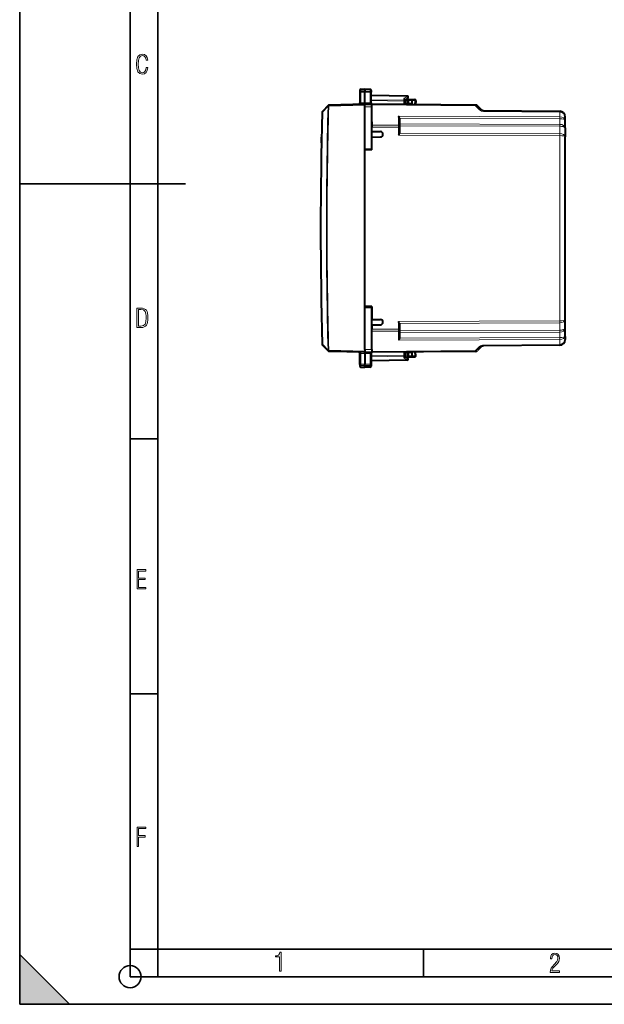
# Model space of a CAD drawing. Extents: x 0 to 420, y 0 to 297.
# Drawn here: x 0 to 106, y 0 to 178 of the extents above; entities that cross this region are included whole.
import ezdxf

# ---------------------------------------------------------------- set-up
doc = ezdxf.new("R2010")
doc.units = 0

msp = doc.modelspace()

# ---------------------------------------------------------------- linework, layer by layer
at = {"color": 7, "lineweight": 35}
for p, q in [((0, 0), (0, 297)), ((0, 0), (0, 297)), ((20.000401, 4.99976), (20.000401, 292)), ((25.000401, 9.99976), (25.000401, 287)), ((0, 148.5), (30, 148.5)), ((20.000401, 102.333), (25.000401, 102.333)), ((20.000401, 56.166599), (25.000401, 56.166599)), ((0, 9), (9, 0)), ((0, 0), (0, 9)), ((20.000401, 10), (25.000401, 10)), ((20.000401, 9.99976), (25.000401, 9.99976)), ((25.000401, 9.99976), (410, 9.99976)), ((25.0005, 4.99976), (25.0005, 9.99976)), ((73.125504, 4.99976), (73.125504, 9.99976)), ((20.000401, 4.99976), (167.501007, 4.99976)), ((0, 0), (420, 0)), ((0, 0), (420, 0)), ((0, 0), (9, 0))]:
    msp.add_line(p, q, dxfattribs=at)
at = {"color": 7, "lineweight": 40}
for p, q in [((61.589565, 165.37677), (61.589565, 165.081451)), ((61.589565, 165.081451), (61.589569, 163.060272)), ((61.786076, 165.576736), (62.489567, 165.58902)), ((61.786076, 165.576736), (62.489567, 165.58902)), ((62.489567, 165.58902), (62.489567, 165.266754)), ((63.468056, 165.57193), (62.489567, 165.58902)), ((63.468056, 165.57193), (62.489567, 165.58902)), ((62.489567, 165.266754), (62.489567, 165.050674)), ((62.489567, 163.126541), (62.489567, 165.050674)), ((63.664566, 165.371964), (63.664566, 165.078781)), ((63.664566, 163.077026), (63.664566, 165.078781)), ((70.16806, 164.3255), (63.664566, 164.439011)), ((70.273674, 163.957916), (69.764565, 163.626511)), ((55.827953, 162.652481), (54.811962, 161.581848)), ((55.827953, 162.652481), (55.831345, 162.656067)), ((62.489567, 162.889008), (55.971188, 162.718323)), ((62.489567, 163.126541), (62.489567, 162.889008)), ((62.489567, 162.889008), (63.764568, 162.877884)), ((62.489567, 162.689087), (62.489567, 162.888611)), ((62.489567, 162.606979), (62.489567, 162.689087)), ((62.489567, 162.389038), (62.489567, 162.606979)), ((62.489571, 154.74176), (62.489567, 162.389038)), ((63.764568, 162.877884), (63.764568, 162.903809)), ((82.55722, 162.725021), (63.764568, 162.889008)), ((63.764568, 162.878357), (63.764568, 162.889008)), ((63.764568, 162.377899), (63.764568, 162.87764)), ((63.764568, 154.764008), (63.764568, 162.377899)), ((69.764565, 163.674072), (69.764565, 163.452988)), ((69.764565, 162.836655), (69.764565, 163.452988)), ((71.089569, 162.964066), (69.764572, 162.952499)), ((70.239571, 162.95665), (70.239563, 163.539017)), ((70.439568, 163.739014), (71.089569, 163.739014)), ((71.089569, 163.739014), (71.518059, 163.731537)), ((71.089592, 163.738617), (71.089569, 163.539108)), ((71.089569, 162.964066), (71.089569, 163.539108)), ((71.089569, 162.825089), (71.089569, 162.964066)), ((71.714294, 163.521103), (71.677551, 162.819946)), ((83.620041, 161.86496), (82.90641, 162.578583)), ((83.969231, 161.718536), (97.773293, 161.598068)), ((98.764572, 160.025558), (98.764572, 160.598099)), ((63.764568, 159.686737), (63.764568, 159.085449)), ((63.764568, 159.085449), (63.764568, 158.731918)), ((63.764568, 157.939011), (63.764568, 158.731918)), ((68.764565, 160.264221), (68.764565, 158.926682)), ((68.764565, 158.926682), (68.764565, 158.714554)), ((68.764565, 158.714554), (68.764572, 157.707489)), ((98.764572, 158.613846), (98.764572, 160.025558)), ((98.764572, 158.613846), (98.764572, 156.990173)), ((63.764568, 157.939011), (65.299545, 157.912216)), ((63.764568, 156.939011), (65.299553, 156.965805)), ((63.764568, 154.614014), (63.764568, 156.939011)), ((98.764572, 123.887863), (98.764572, 156.990173)), ((62.489571, 154.74176), (63.764568, 154.764008)), ((62.489571, 140.439011), (62.489571, 154.74176)), ((63.764568, 154.614014), (62.489571, 154.591766)), ((62.489574, 126.28627), (62.489571, 154.591766)), ((62.489574, 126.136269), (62.489571, 140.439011)), ((63.764576, 126.264015), (62.489574, 126.28627)), ((62.489574, 126.136269), (63.764576, 126.114014)), ((62.489574, 118.488991), (62.489574, 126.136269)), ((63.764576, 126.264015), (63.764576, 123.939011)), ((63.764576, 118.500122), (63.764576, 126.114014)), ((63.764576, 123.939011), (65.299553, 123.912224)), ((63.764576, 122.939011), (65.299553, 122.965805)), ((68.764572, 123.170532), (68.764572, 122.163467)), ((98.764572, 122.264198), (98.764572, 123.887863)), ((63.764576, 122.939011), (63.764576, 122.146111)), ((63.764576, 122.043434), (63.764576, 122.146111)), ((68.764572, 122.163467), (68.764572, 121.951347)), ((68.764572, 121.951347), (68.764572, 120.613808)), ((98.764572, 120.852486), (98.764572, 122.264198)), ((98.764572, 120.852486), (98.764572, 120.279938)), ((55.827961, 118.22554), (54.81197, 119.296165)), ((55.827961, 118.22554), (55.831356, 118.221962)), ((62.489574, 117.989014), (55.971195, 118.159698)), ((61.589577, 115.796577), (61.589577, 117.817749)), ((62.489574, 118.488991), (62.489574, 118.271049)), ((62.489574, 118.188942), (62.489574, 118.271049)), ((62.489574, 118.188942), (62.489574, 117.989418)), ((62.489574, 117.989014), (63.764576, 118.000137)), ((62.489574, 117.75148), (62.489574, 117.989014)), ((62.489574, 117.75148), (62.489578, 115.827354)), ((63.664577, 117.801003), (63.664577, 115.799248)), ((63.764576, 118.500122), (63.764576, 118.000389)), ((82.557228, 118.153015), (63.764576, 117.989014)), ((63.764576, 118.000137), (63.764576, 117.974213)), ((63.764576, 117.989159), (63.764576, 117.999664)), ((69.764572, 117.425034), (69.764572, 118.041374)), ((71.089577, 117.913963), (69.76458, 117.925522)), ((70.239578, 117.339012), (70.239578, 117.921379)), ((71.089577, 117.913963), (71.089577, 118.052933)), ((71.089577, 117.338921), (71.089577, 117.913963)), ((71.714302, 117.356934), (71.677559, 118.058067)), ((83.620049, 119.013077), (82.906418, 118.299446)), ((97.7733, 119.279976), (83.969238, 119.159508)), ((62.489578, 115.611275), (62.489578, 115.827354)), ((70.168068, 116.552536), (63.664577, 116.439011)), ((69.764572, 117.203964), (69.764572, 117.425034)), ((70.273682, 116.92012), (69.764572, 117.251511)), ((70.439575, 117.139015), (71.089577, 117.139015)), ((71.0896, 117.13942), (71.089577, 117.338921)), ((71.089577, 117.139015), (71.518066, 117.146492)), ((61.589577, 115.796577), (61.589577, 115.501259)), ((61.786087, 115.301292), (62.489578, 115.289009)), ((62.489578, 115.289009), (62.489578, 115.611275)), ((63.468067, 115.306091), (62.489578, 115.289009)), ((63.664577, 115.799248), (63.664577, 115.506065))]:
    msp.add_line(p, q, dxfattribs=at)
at = {"color": 7, "lineweight": 18}
for p, q in [((61.786076, 165.576736), (61.786076, 165.255783)), ((61.786076, 165.255783), (62.489567, 165.266754)), ((61.786076, 165.255783), (61.786076, 165.052979)), ((61.786076, 165.052979), (62.489567, 165.050674)), ((61.786076, 165.052979), (61.786076, 163.108124)), ((63.468056, 165.251495), (62.489567, 165.266754)), ((63.468056, 165.053879), (62.489567, 165.050674)), ((63.468056, 165.57193), (63.468056, 165.251495)), ((63.468056, 165.251495), (63.468056, 165.053879)), ((63.468056, 163.118011), (63.468056, 165.053879)), ((70.169502, 164.266922), (63.664566, 164.380463)), ((70.169502, 164.266922), (69.569504, 163.876373)), ((55.828003, 162.5186), (54.812008, 161.447784)), ((55.967793, 162.514816), (55.828003, 162.5186)), ((55.967793, 162.514816), (55.971188, 162.518387)), ((62.489567, 162.689087), (55.971188, 162.518387)), ((62.489567, 163.126541), (61.786076, 163.108124)), ((62.489567, 163.126541), (63.468056, 163.118011)), ((62.489567, 162.389038), (63.764568, 162.377899)), ((69.569504, 163.594391), (63.664566, 163.697464)), ((69.568054, 163.452988), (63.664566, 163.55603)), ((82.55722, 162.578583), (63.764568, 162.742569)), ((69.764565, 163.452988), (69.568054, 163.452988)), ((69.568054, 162.838364), (69.568054, 163.452988)), ((69.569504, 163.876373), (69.569504, 163.594391)), ((70.439568, 163.539017), (70.239563, 163.539017)), ((70.439568, 163.539017), (70.439568, 163.739014)), ((70.439568, 163.539017), (71.089569, 163.539017)), ((70.439568, 162.958389), (70.439568, 163.539017)), ((71.089569, 163.539108), (71.521545, 163.53157)), ((71.521545, 163.53157), (71.484344, 162.82164)), ((83.270851, 161.864944), (82.55722, 162.578583)), ((54.812008, 161.447784), (54.757339, 161.449265)), ((97.773293, 160.586197), (68.566315, 160.691772)), ((68.566315, 160.691772), (68.566315, 159.0681)), ((83.969231, 161.572083), (97.773293, 161.45163)), ((97.773361, 161.597855), (97.773293, 161.45163)), ((97.773293, 160.586197), (97.773293, 161.45163)), ((68.566315, 159.0681), (63.764568, 159.085449)), ((68.566315, 158.714554), (63.764568, 158.731918)), ((68.566315, 159.0681), (68.566315, 158.714554)), ((68.566315, 158.714554), (68.566315, 157.302856)), ((68.764565, 158.714554), (68.566315, 158.714554)), ((97.773293, 160.232651), (68.757721, 160.337524)), ((97.773293, 159.235138), (68.764565, 159.339996)), ((97.7733, 158.881592), (68.764565, 158.98645)), ((97.773293, 159.235138), (97.773293, 160.232651)), ((97.7733, 158.881592), (97.7733, 157.550812)), ((97.7733, 157.197281), (68.566315, 157.302856)), ((97.7733, 157.550812), (68.757721, 157.655701)), ((97.7733, 123.680763), (97.7733, 157.197281)), ((97.7733, 123.680763), (68.566322, 123.57518)), ((68.566322, 123.57518), (68.566322, 122.163467)), ((97.7733, 123.327225), (68.757729, 123.222336)), ((97.7733, 121.996437), (97.7733, 123.327225)), ((68.566322, 122.163467), (63.764576, 122.146111)), ((68.566322, 121.809929), (63.764576, 121.792572)), ((68.566322, 122.163467), (68.566322, 121.809929)), ((68.764572, 122.163467), (68.566322, 122.163467)), ((68.566322, 121.809929), (68.566322, 120.186264)), ((97.7733, 121.996437), (68.764572, 121.891571)), ((97.7733, 121.642899), (68.764572, 121.538033)), ((97.7733, 120.645386), (97.7733, 121.642899)), ((54.812016, 119.430237), (54.757347, 119.428757)), ((55.828011, 118.359421), (54.812016, 119.430237)), ((97.7733, 120.291847), (68.566322, 120.186264)), ((97.7733, 120.645386), (68.757729, 120.540497)), ((97.7733, 119.426414), (83.969238, 119.305946)), ((97.7733, 120.291847), (97.7733, 119.426414)), ((97.7733, 119.426414), (97.773376, 119.28019)), ((55.9678, 118.363213), (55.828011, 118.359421)), ((55.9678, 118.363213), (55.971195, 118.359634)), ((62.489574, 118.188942), (55.971195, 118.359634)), ((62.489574, 117.75148), (61.786087, 117.769905)), ((61.786087, 115.82505), (61.786087, 117.769905)), ((62.489574, 118.488991), (63.764576, 118.500122)), ((62.489574, 117.75148), (63.468067, 117.760025)), ((63.468067, 117.760025), (63.468067, 115.824142)), ((82.557228, 118.299461), (63.764576, 118.135452)), ((69.568069, 117.425034), (69.568069, 118.039658)), ((70.439575, 117.339012), (70.439575, 117.919632)), ((71.521553, 117.346466), (71.484352, 118.056381)), ((83.270859, 119.013092), (82.557228, 118.299461)), ((61.786087, 115.82505), (62.489578, 115.827354)), ((61.786087, 115.622238), (61.786087, 115.82505)), ((63.468067, 115.824142), (62.489578, 115.827354)), ((63.468067, 115.626526), (63.468067, 115.824142)), ((69.568069, 117.425034), (63.664577, 117.321991)), ((69.569511, 117.283638), (63.664577, 117.180565)), ((70.16951, 116.611099), (63.664577, 116.497559)), ((69.764572, 117.425034), (69.568069, 117.425034)), ((69.569511, 117.001663), (69.569511, 117.283638)), ((70.16951, 116.611099), (69.569511, 117.001663)), ((70.439575, 117.339012), (70.239578, 117.339012)), ((70.439575, 117.339012), (71.089577, 117.339012)), ((70.439575, 117.339012), (70.439575, 117.139015)), ((71.089577, 117.338921), (71.521553, 117.346466)), ((61.786087, 115.622238), (62.489578, 115.611275)), ((61.786087, 115.301292), (61.786087, 115.622238)), ((63.468067, 115.626526), (62.489578, 115.611275)), ((63.468067, 115.306091), (63.468067, 115.626526))]:
    msp.add_line(p, q, dxfattribs=at)
for points in [[(23.198622, 169.552216), (22.902647, 169.552216), (22.82748, 169.129395), (22.686541, 168.82402), (22.475132, 168.640808), (22.207346, 168.579727), (21.878487, 168.673691), (21.652983, 168.964966), (21.521441, 169.448853), (21.479158, 170.130066), (21.521441, 170.80658), (21.652983, 171.290466), (21.878487, 171.581741), (22.207346, 171.680405), (22.470432, 171.624023), (22.677145, 171.468994), (22.813387, 171.210602), (22.87446, 170.862946), (23.175131, 170.862946), (23.095264, 171.323349), (22.902647, 171.661606), (22.597279, 171.873016), (22.207346, 171.948181), (21.737547, 171.835434), (21.418083, 171.497177), (21.230165, 170.928726), (21.173788, 170.130066), (21.230165, 169.322006), (21.418083, 168.753555), (21.737547, 168.415298), (22.207346, 168.307251), (22.601976, 168.382416), (22.902647, 168.61731), (23.099964, 169.007248)], [(21.209959, 122.479729), (21.938147, 122.479729), (22.267006, 122.49852), (22.53949, 122.573685), (22.760294, 122.695839), (22.93412, 122.879059), (23.060965, 123.118652), (23.150227, 123.419327), (23.201904, 123.790466), (23.220697, 124.232079), (23.201904, 124.668991), (23.150227, 125.040131), (23.065662, 125.340805), (22.93412, 125.580399), (22.760294, 125.758926), (22.53949, 125.881073), (22.262308, 125.956238), (21.938147, 125.979729), (21.209959, 125.979729)], [(21.501234, 122.742813), (21.501234, 125.721336), (21.919355, 125.721336), (22.407946, 125.641472), (22.708616, 125.387779), (22.858952, 124.927383), (22.891838, 124.607918), (22.905931, 124.227379), (22.858952, 123.527382), (22.708616, 123.066978), (22.407946, 122.817986), (21.919355, 122.742813)], [(21.244259, 75.172127), (22.850969, 75.172127), (22.850969, 75.444611), (21.535534, 75.444611), (21.535534, 76.868103), (22.719427, 76.868103), (22.719427, 77.135887), (21.535534, 77.135887), (21.535534, 78.399643), (22.850969, 78.399643), (22.850969, 78.672127), (21.244259, 78.672127)], [(21.244259, 28.569124), (21.535534, 28.569124), (21.535534, 30.265097), (22.719427, 30.265097), (22.719427, 30.532883), (21.535534, 30.532883), (21.535534, 31.79664), (22.850969, 31.79664), (22.850969, 32.069122), (21.244259, 32.069122)], [(47.03595, 5.977674), (47.322525, 5.977674), (47.322525, 9.425997), (47.101723, 9.425997), (47.026554, 9.120627), (46.876217, 8.918613), (46.63662, 8.796467), (46.303062, 8.754185), (46.303062, 8.575661), (46.490982, 8.570963), (47.03595, 8.613245)], [(96.03479, 5.748185), (97.749557, 5.748185), (97.749557, 6.034762), (96.349556, 6.034762), (96.396538, 6.279058), (96.537476, 6.518655), (96.758286, 6.777044), (97.049561, 7.063622), (97.373718, 7.378386), (97.632111, 7.763621), (97.740166, 8.332078), (97.679092, 8.722011), (97.509964, 9.013286), (97.24218, 9.196507), (96.899223, 9.26228), (96.560966, 9.196507), (96.307274, 9.00389), (96.142845, 8.698521), (96.086472, 8.294494), (96.086472, 8.242816), (96.354256, 8.242816), (96.391838, 8.571675), (96.499893, 8.811273), (96.678421, 8.952211), (96.927414, 8.999191), (97.138824, 8.952211), (97.303253, 8.825366), (97.411301, 8.623353), (97.448891, 8.355568), (97.397209, 8.007916), (97.256271, 7.721339), (96.786469, 7.195165), (96.457611, 6.85691), (96.218018, 6.537447), (96.081772, 6.175702)]]:
    msp.add_lwpolyline(points, close=True, dxfattribs=at)
for points in [[(61.589565, 165.081451), (61.592743, 165.112091), (61.602169, 165.141907), (61.617321, 165.169479), (61.644062, 165.200317), (61.694256, 165.233871), (61.732487, 165.247849), (61.783428, 165.255676), (61.786076, 165.255783)], [(61.589565, 165.081451), (61.589928, 165.079926), (61.590576, 165.078918), (61.592842, 165.076889), (61.598583, 165.073883), (61.617542, 165.068329), (61.677494, 165.059753), (61.786076, 165.052979)], [(63.664566, 165.078781), (63.662083, 165.105713), (63.654671, 165.13208), (63.642632, 165.156952), (63.619438, 165.187408), (63.574196, 165.222412), (63.516163, 165.245026), (63.468056, 165.251495)], [(63.664566, 165.078781), (63.6642, 165.077469), (63.663544, 165.076584), (63.661247, 165.074829), (63.655426, 165.072235), (63.6362, 165.067398), (63.57198, 165.059647), (63.468056, 165.053879)], [(98.764572, 158.613846), (98.760956, 158.636597), (98.750137, 158.659164), (98.732224, 158.681396), (98.714272, 158.697693), (98.69252, 158.713654), (98.666916, 158.729248), (98.637703, 158.744385), (98.569168, 158.772858), (98.521301, 158.788895), (98.469086, 158.803864), (98.411034, 158.81813), (98.349083, 158.8311), (98.217224, 158.8526), (98.07505, 158.868362), (97.925934, 158.878098), (97.7733, 158.881592)], [(98.764572, 122.264198), (98.760956, 122.241447), (98.750153, 122.218872), (98.732239, 122.196648), (98.714279, 122.180344), (98.69252, 122.164398), (98.666924, 122.148788), (98.637711, 122.133667), (98.569176, 122.105194), (98.521309, 122.089149), (98.469093, 122.074165), (98.411041, 122.059914), (98.349091, 122.046944), (98.217232, 122.025444), (98.075058, 122.009674), (97.925949, 121.999939), (97.7733, 121.996437)], [(61.589577, 115.796577), (61.589939, 115.798096), (61.590588, 115.79911), (61.59285, 115.80114), (61.598595, 115.804138), (61.61755, 115.8097), (61.677505, 115.818283), (61.786087, 115.82505)], [(63.664577, 115.799248), (63.664207, 115.80056), (63.663551, 115.801437), (63.661259, 115.803192), (63.655434, 115.805794), (63.636211, 115.810631), (63.571991, 115.818382), (63.468067, 115.824142)], [(61.589577, 115.796577), (61.592751, 115.76593), (61.60218, 115.736107), (61.617332, 115.708549), (61.644073, 115.677719), (61.694267, 115.64415), (61.732498, 115.630173), (61.78344, 115.622345), (61.786087, 115.622238)], [(63.664577, 115.799248), (63.66209, 115.772316), (63.654678, 115.745941), (63.642639, 115.721085), (63.619446, 115.69062), (63.574207, 115.655609), (63.516171, 115.632996), (63.468067, 115.626526)]]:
    msp.add_lwpolyline(points, dxfattribs=at)
at = {"color": 7, "lineweight": 40}
for points in [[(69.764565, 163.674072), (69.763519, 163.68895), (69.760422, 163.704178), (69.754501, 163.721802), (69.746284, 163.739288), (69.72567, 163.770615), (69.710518, 163.788254), (69.693619, 163.804871), (69.655655, 163.834488), (69.613731, 163.858551), (69.569504, 163.876373)], [(68.757721, 160.337524), (68.750557, 160.369095), (68.741394, 160.400085), (68.718262, 160.459961), (68.690269, 160.516632), (68.667686, 160.555634), (68.643654, 160.592758), (68.616837, 160.630157), (68.566315, 160.691772)], [(68.757721, 157.655701), (68.745125, 157.618042), (68.7285, 157.57962), (68.70929, 157.541092), (68.66613, 157.464172), (68.634811, 157.412231), (68.566315, 157.302856)], [(68.757729, 123.222336), (68.745132, 123.259979), (68.728508, 123.298409), (68.709297, 123.336929), (68.666138, 123.413849), (68.634819, 123.465805), (68.566322, 123.57518)], [(68.757729, 120.540497), (68.750565, 120.508934), (68.741402, 120.477951), (68.718269, 120.418068), (68.690277, 120.361389), (68.667694, 120.322388), (68.643661, 120.285271), (68.616844, 120.247879), (68.566322, 120.186264)], [(69.76458, 117.203964), (69.763527, 117.189079), (69.760437, 117.173851), (69.754509, 117.156219), (69.746292, 117.138741), (69.725677, 117.107414), (69.710526, 117.089767), (69.693626, 117.073151), (69.65567, 117.043541), (69.613739, 117.01947), (69.569511, 117.001663)]]:
    msp.add_lwpolyline(points, dxfattribs=at)
at = {"color": 7, "lineweight": 35}
msp.add_circle((20.000401, 4.99976), 2, dxfattribs=at)
at = {"color": 7, "lineweight": 40}
for centre, radius, start, end in [((61.789566, 165.37677), 0.2, 91.000011, 180.000009), ((61.789566, 165.37677), 0.2, 91.000011, 180.000009), ((63.464565, 165.371964), 0.2, 0.000011, 89.000015), ((63.464565, 165.371964), 0.2, 0.000011, 89.000015), ((70.164055, 164.122757), 0.202786, 70.878417, 88.868636), ((70.164566, 164.125519), 0.2, 303.061402, 70.757686), ((55.976421, 162.518387), 0.2, 91.500014, 136.500006), ((61.389568, 163.060272), 0.2, 271.500009, 0.000011), ((63.864567, 163.077026), 0.2, 180.000009, 240.00001), ((70.439568, 163.539017), 0.2, 90.000009, 180.000009), ((71.514565, 163.53157), 0.2, 357.000011, 89.000008), ((82.552856, 162.225037), 0.5, 45.000083, 89.499944), ((82.951927, 162.31604), 0.473388, 124.218888, 146.371664), ((879.622742, 140.439178), 825.133161, 178.54094, 181.459087), ((54.957039, 161.444183), 0.2, 136.500006, 178.54094), ((83.973595, 162.218506), 0.5, 224.999918, 269.500007), ((97.764572, 160.598099), 1, 0.000069, 89.500012), ((68.371544, 160.264526), 0.393019, 359.954768, 10.704595), ((57.466568, 156.438675), 2.90232, 165.294034, 179.993421), ((65.29129, 157.439011), 0.473279, 271.000012, 89.000015), ((68.565529, 157.707443), 0.199038, 344.929971, 0.013452), ((57.464264, 156.439011), 2.900005, 180.000022, 192.481442), ((65.291298, 123.439011), 0.473279, 271.000012, 89.000015), ((68.565536, 123.170586), 0.199039, 359.986571, 15.070046), ((54.957047, 119.433838), 0.2, 181.459087, 223.500008), ((68.371552, 120.613495), 0.393019, 349.295427, 0.045255), ((97.764572, 120.279938), 1, 270.500015, 0.000069), ((55.976429, 118.359634), 0.2, 223.500008, 268.500013), ((61.389576, 117.817749), 0.2, 0.000011, 88.500011), ((63.864574, 117.801003), 0.2, 120.000017, 180.000009), ((82.552864, 118.653), 0.5, 270.500015, 315.000016), ((82.951935, 118.561989), 0.473388, 213.628349, 235.781112), ((83.973602, 118.659523), 0.5, 90.500013, 134.999932), ((70.164574, 116.752502), 0.2, 271.000012, 56.938626), ((70.439575, 117.339012), 0.2, 180.000009, 270.000011), ((71.514572, 117.346466), 0.2, 271.000012, 3.000011), ((61.789577, 115.501259), 0.2, 180.000009, 269.00001), ((63.464577, 115.506065), 0.2, 271.000012, 0.000012)]:
    msp.add_arc(centre, radius, start, end, dxfattribs=at)
at = {"color": 7, "lineweight": 18}
for centre, radius, start, end in [((879.621094, 140.439209), 824.088924, 178.464715, 181.535312), ((879.622742, 140.439148), 823.950713, 178.464715, 181.535299), ((879.621338, 140.439148), 825.076814, 178.54094, 181.459074), ((83.977959, 162.572052), 1.000004, 225.000095, 269.499946), ((83.977966, 118.305984), 1.000003, 90.500082, 134.999932)]:
    msp.add_arc(centre, radius, start, end, dxfattribs=at)
for centre, major_axis, ratio, start_param, end_param in [((70.164566, 164.125519), (0.00349, 0.199966), 0.01745, 5.4980918614, 6.2831853072), ((70.164566, 164.125519), (0.109108, -0.167618), 0.498449, 0.0000001268, 2.1883764332), ((55.973026, 162.514816), (0.145077, -0.137672), 0.57628, 3.1415926536, 4.1431046565), ((55.973026, 162.514816), (0.145077, -0.137672), 0.018022, 3.1415926536, 4.6933996615), ((55.976421, 162.518387), (0.145077, -0.137672), 0.018022, 3.1415926536, 4.6933996615), ((55.976421, 162.518387), (0.005234, -0.199928), 0.026168, 3.1415926536, 4.7117036166), ((61.789566, 163.070755), (0.199989, 0.010857), 0.187263, 1.5780884437, 3.1314279731), ((61.782585, 163.070572), (0.005234, -0.199928), 0.022764, 0, 1.7591539673), ((63.471546, 163.080444), (-0.001747, -0.199989), 0.019435, 4.5236630684, 6.2831853072), ((63.464569, 163.080505), (0.199997, -0.003616), 0.187737, 0.0033959979, 1.5567446899), ((69.564568, 163.452988), (0.00349, 0.199966), 0.01745, 4.712693698, 5.4980918614), ((69.564568, 163.452988), (-0.200001, 0), 0.707215, 3.1415926536, 4.6877088033), ((71.514565, 163.53157), (0.00349, 0.199966), 0.034894, 4.7129981918, 6.2831853072), ((71.514565, 163.53157), (0.199726, -0.010468), 0.001828, 0.0000000069, 1.5359376063), ((54.957039, 161.444183), (0.145077, -0.137672), 0.576834, 3.1415926536, 4.1438525607), ((83.266487, 161.511398), (0.35355, 0.353554), 0.572571, 0, 1.0400795499), ((83.964867, 161.218552), (0.004364, 0.499985), 0.003615, 5.4978188181, 6.2831853072), ((97.764572, 160.598114), (0.999996, -0.000008), 0.853553, 0.0000059478, 1.562078816), ((97.764565, 160.025543), (1.000004, 0), 0.56066, 0, 1.5620645165), ((97.768936, 160.232651), (-0.001808, -0.5), 0.008726, 1.5708280023, 2.3561946218), ((68.564568, 158.926682), (0.200001, 0), 0.707107, 0, 1.5620696805), ((97.777657, 159.235138), (0.001808, 0.5), 0.008726, 1.5708280023, 2.3561946218), ((97.764587, 160.025558), (0.999989, 0), 0.207107, 6.2831834696, 7.8452697793), ((97.764603, 158.613861), (0.999966, -0.000031), 0.621318, 0.0000092159, 1.5621178582), ((97.764565, 156.990173), (1.000004, 0), 0.56066, 0, 1.5620645165), ((97.768936, 157.197281), (-0.001808, -0.5), 0.008726, 1.5708280023, 2.3561946218), ((97.764587, 156.990173), (0.999989, 0), 0.207107, 6.2831834696, 7.8452697793), ((97.764587, 123.887856), (0.999981, 0), 0.207107, 4.7210990147, 6.2831872737), ((97.768936, 123.680763), (-0.001808, 0.5), 0.008726, 3.9269909476, 4.7123575672), ((97.764572, 123.887863), (1.000004, 0), 0.56066, 4.7211214655, 6.2831853072), ((68.564575, 121.951347), (0.200001, 0), 0.707107, 4.7211156246, 6.2831853072), ((97.777664, 121.642899), (-0.001808, 0.5), 0.008726, 0.785398294, 1.5707649136), ((97.764603, 122.264175), (0.999966, 0.000031), 0.621318, 4.7210674489, 6.2831760913), ((54.957047, 119.433838), (0.145077, 0.137672), 0.576835, 2.1393325255, 3.1415926536), ((97.764587, 120.852486), (0.999981, 0), 0.207107, 4.7210990147, 6.2831872737), ((97.768936, 120.645386), (-0.001808, 0.5), 0.008726, 3.9269909476, 4.7123575672), ((97.764572, 120.852486), (1.000004, 0), 0.56066, 4.7211214655, 6.2831853072), ((97.76458, 120.279938), (0.999996, 0.000008), 0.853553, 4.7211064886, 6.2831793582), ((55.973038, 118.363213), (0.145077, 0.137672), 0.57628, 2.1400804298, 3.1415926536), ((55.973038, 118.363213), (0.145077, 0.137672), 0.018022, 1.5897854651, 3.1415926536), ((55.976429, 118.359634), (0.145077, 0.137672), 0.018022, 1.5897854651, 3.1415926536), ((55.976429, 118.359634), (0.005234, 0.199928), 0.026168, 1.5714814283, 3.1415926536), ((61.789577, 117.807274), (0.199989, -0.010857), 0.187263, 3.1517573175, 4.7050968469), ((61.782597, 117.807457), (0.005234, 0.199928), 0.022764, 4.5240310777, 6.2831853072), ((63.471558, 117.797577), (-0.001747, 0.199989), 0.019435, 0.0000001312, 1.7595225011), ((63.464577, 117.797516), (0.199997, 0.003616), 0.187736, 4.7264406228, 6.2797893148), ((83.266495, 119.366631), (0.35355, -0.353554), 0.57257, 5.2431045517, 6.2831853072), ((83.964874, 119.659485), (0.004364, -0.499985), 0.003615, 0.0000001311, 0.7853667507), ((69.564575, 117.425034), (0.00349, -0.199966), 0.01745, 0.785093708, 1.5704918714), ((69.564575, 117.425034), (-0.200001, 0), 0.707214, 1.5954765039, 3.1415926536), ((70.164574, 116.752502), (0.00349, -0.199966), 0.01745, 0.0000001311, 0.785093708), ((70.164574, 116.752502), (0.109108, 0.167618), 0.498449, 4.0948091275, 6.2831853072), ((71.514572, 117.346466), (0.00349, -0.199966), 0.034894, 0.0000001312, 1.5701873778), ((71.514572, 117.346466), (0.199726, 0.010468), 0.001827, 4.7472477146, 6.2831853072)]:
    msp.add_ellipse(centre, major_axis=major_axis, ratio=ratio, start_param=start_param, end_param=end_param, dxfattribs=at)
at = {"color": 7, "lineweight": 5}
msp.add_solid([(0, 0), (9, 0), (0, 9)], dxfattribs=at)

doc.saveas('drawing.dxf')
